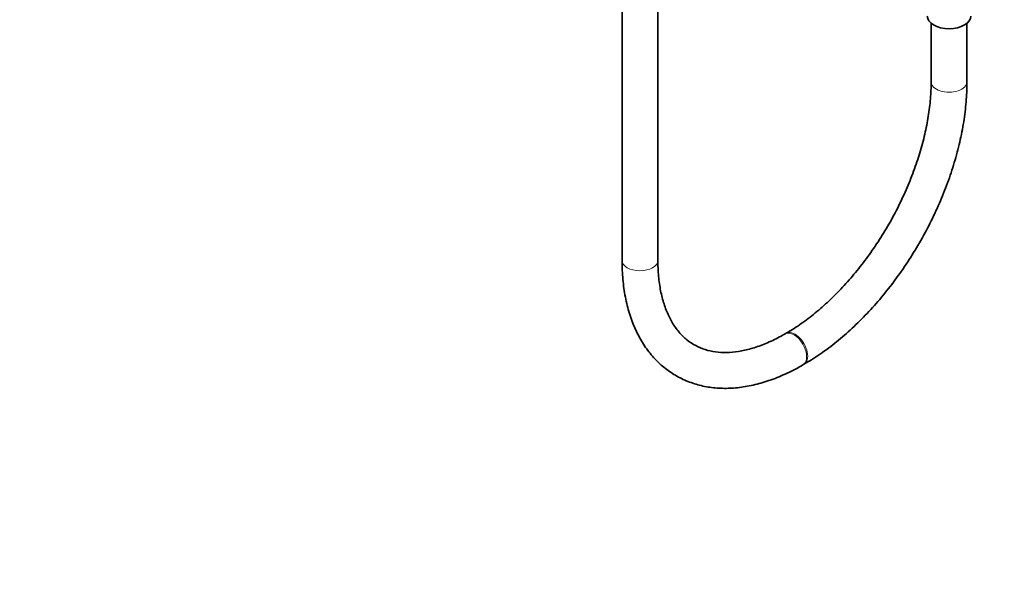
# Model space of a CAD drawing. Units: millimetres. Extents: x 0 to 2394, y 0 to 2751.
# Drawn here: x 1826 to 2156, y 0 to 191 of the extents above; entities that cross this region are included whole.
import ezdxf
from ezdxf import colors
from ezdxf.entities.mleader import LeaderData, LeaderLine
from ezdxf.math import Vec2, Vec3

# ---------------------------------------------------------------- set-up
doc = ezdxf.new("R2010")
doc.units = ezdxf.units.MM
doc.layers.add('DV6_Défaut', color=7, linetype='Continuous')
doc.layers.add('Défaut', color=7, linetype='Continuous')

# ---------------------------------------------------------------- blocks, each defined once
blk = doc.blocks.new('_DOT')
at = {"color": 0}
blk.add_line((0, 0), (-1, 0), dxfattribs=at)
at = {"color": 0, "const_width": 0.333}
blk.add_lwpolyline([(-0.1665, 0, 1), (0.1665, 0, 1)], format="xyb", close=True, dxfattribs=at)
blk = doc.blocks.new('SE5')
at = {"layer": 'DV6_Défaut', "color": 7, "linetype": 'Continuous', "lineweight": 35}
for p, q in [((2027.43, 666.93), (2027.43, 110.83)), ((2039.43, 110.83), (2039.43, 666.93)), ((2131.02, 190.28), (2131.02, 170.64)), ((2143.02, 170.64), (2143.02, 190.28)), ((2082.4, 86.43), (2082.05, 86.23)), ((2088.05, 75.83), (2088.4, 76.04))]:
    blk.add_line(p, q, dxfattribs=at)
blk.add_ellipse((2137.02, 192.69), major_axis=(7.3, 0), ratio=0.57735, start_param=3.141593, end_param=6.283185, dxfattribs=at)
at = {"layer": 'DV6_Défaut', "color": 7, "linetype": 'Continuous', "lineweight": 18}
for centre, major_axis, start_param, end_param in [((2137.02, 170.64), (-6, 0), 0, 3.142018), ((2137.02, 170.64), (-6, 0), 6.282765, 6.283185), ((2033.43, 110.83), (6, 0), 3.141593, 6.283185), ((2085.05, 81.03), (3, -5.2), 0, 3.138353), ((2085.4, 81.23), (3, -5.2), 0, 3.142347), ((2085.4, 81.23), (3, -5.2), 6.28276, 6.283185), ((2085.05, 81.03), (3, -5.2), 6.282751, 6.283185)]:
    blk.add_ellipse(centre, major_axis=major_axis, ratio=0.57735, start_param=start_param, end_param=end_param, dxfattribs=at)
at = {"layer": 'DV6_Défaut', "color": 7, "linetype": 'Continuous', "lineweight": 35}
for points, knots in [([(2131.02, 170.64), (2131.01, 169.6), (2130.97, 167.01), (2130.56, 162.09), (2129.61, 156.18), (2128.2, 150.05), (2126.32, 143.82), (2124.01, 137.56), (2121.27, 131.33), (2118.15, 125.19), (2114.66, 119.23), (2110.86, 113.5), (2106.78, 108.07), (2102.46, 103), (2097.98, 98.34), (2093.35, 94.13), (2088.69, 90.45), (2084.93, 87.92), (2082.98, 86.77), (2082.4, 86.43)], [0, 0, 0, 0, 0.032734, 0.095421, 0.158238, 0.221187, 0.284266, 0.347459, 0.410741, 0.474083, 0.537455, 0.600825, 0.66415, 0.7274, 0.790543, 0.85355, 0.916395, 0.979064, 1, 1, 1, 1]), ([(2088.4, 76.04), (2089.47, 76.67), (2092.06, 78.22), (2096.73, 81.46), (2101.97, 85.71), (2107.1, 90.48), (2112.03, 95.68), (2116.71, 101.28), (2121.11, 107.22), (2125.21, 113.45), (2128.95, 119.93), (2132.31, 126.58), (2135.26, 133.36), (2137.78, 140.22), (2139.83, 147.08), (2141.4, 153.91), (2142.47, 160.58), (2142.96, 166.29), (2143.01, 169.36), (2143.02, 170.64)], [0, 0, 0, 0, 0.033157, 0.095565, 0.157904, 0.220158, 0.28232, 0.3444, 0.406416, 0.468391, 0.53035, 0.592319, 0.654315, 0.716365, 0.778496, 0.840734, 0.9031, 0.965608, 1, 1, 1, 1]), ([(2027.43, 110.83), (2027.44, 109.61), (2027.49, 106.61), (2027.98, 101.38), (2029.07, 95.7), (2030.72, 90.36), (2032.9, 85.49), (2035.59, 81.15), (2038.75, 77.37), (2042.33, 74.21), (2046.27, 71.68), (2050.53, 69.79), (2055.07, 68.54), (2059.85, 67.94), (2064.84, 67.99), (2070.01, 68.7), (2075.35, 70.06), (2080.72, 72.05), (2085.09, 74.16), (2087.37, 75.45), (2088.05, 75.83)], [0, 0, 0, 0, 0.032469, 0.093783, 0.155133, 0.216279, 0.276966, 0.336908, 0.395893, 0.453893, 0.511113, 0.567944, 0.624751, 0.681944, 0.73987, 0.798685, 0.858348, 0.918673, 0.979421, 1, 1, 1, 1]), ([(2082.05, 86.23), (2081.16, 85.72), (2078.96, 84.5), (2075.01, 82.69), (2070.62, 81.19), (2066.39, 80.26), (2062.41, 79.91), (2058.69, 80.11), (2055.24, 80.88), (2052.03, 82.22), (2049.09, 84.16), (2046.45, 86.74), (2044.2, 89.91), (2042.36, 93.61), (2040.95, 97.78), (2039.98, 102.35), (2039.5, 106.86), (2039.45, 109.57), (2039.43, 110.83)], [0, 0, 0, 0, 0.033286, 0.096809, 0.160276, 0.223809, 0.287695, 0.352401, 0.418592, 0.48698, 0.557696, 0.629045, 0.698393, 0.765372, 0.830681, 0.895064, 0.959029, 1, 1, 1, 1])]:
    blk.add_open_spline(points, degree=3, knots=knots, dxfattribs=at)

msp = doc.modelspace()

# ---------------------------------------------------------------- block references
at = {"layer": 'Défaut'}
msp.add_blockref('SE5', (0, 0), dxfattribs=at)

# ---------------------------------------------------------------- leaders
at = {"layer": 'Défaut', "color": 7, "linetype": 'Continuous', "lineweight": 18}
ml = msp.add_multileader_mtext('Standard', dxfattribs=at)
ml.set_content('{\\pxsm0.9;\\fSolid Edge ISO|b1||i0||c0|p34;\\W1.;07/12/2022\\P}', color=256)
ml.set_leader_properties()
ml.set_arrow_properties(name='DOT')
ml.build(insert=Vec2(0, 0))
ml.multileader.update_dxf_attribs({"leader_type": 0, "dogleg_length": 0, "arrow_head_size": 12})
ctx = ml.context
ctx.base_point, ctx.char_height, ctx.arrow_head_size, ctx.landing_gap_size = Vec3(2306.55, 2743.97), 12, 12, 4.2
notes = []
notes.append((ctx, [(0, (0, 0, 0), (0, 0), (1, 0), 1, [])]))
ctx.mtext.insert = Vec3(2308.55, 2750.09)
for ctx, leaders in notes:
    for number, flags, end, landing, length, lines in leaders:
        leader = LeaderData()
        leader.index, (leader.has_last_leader_line, leader.has_dogleg_vector, leader.attachment_direction) = number, flags
        leader.last_leader_point, leader.dogleg_vector, leader.dogleg_length = Vec3(end), Vec3(landing), length
        for number, points, colour, breaks in lines:
            line = LeaderLine()
            line.index, line.vertices, line.color, line.breaks = number, Vec3.list(points), colors.encode_raw_color(colour), breaks
            leader.lines.append(line)
        ctx.leaders.append(leader)

doc.saveas('drawing.dxf')
